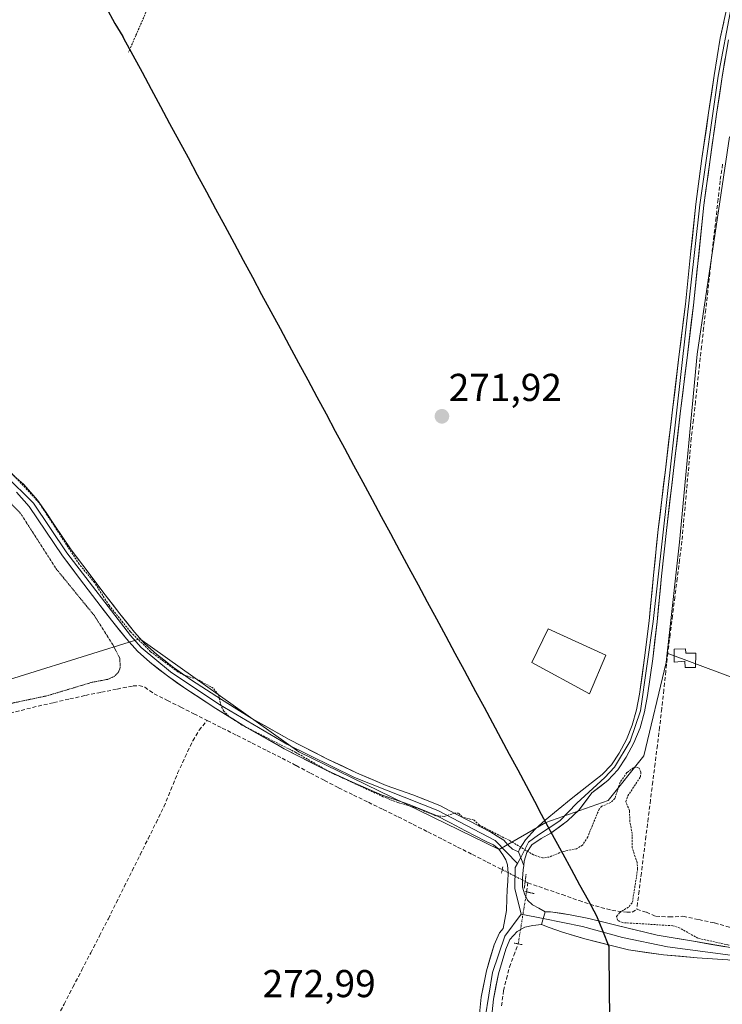
# Model space of a CAD drawing. Units: metres. Extents: x 597980 to 601457, y 4674079 to 4675960.
# Drawn here: x 601000 to 601181, y 4674472 to 4674726 of the extents above; entities that cross this region are included whole.
import ezdxf
from ezdxf.enums import TextEntityAlignment as Align

# ---------------------------------------------------------------- set-up
doc = ezdxf.new("R2010")
doc.units = ezdxf.units.M
doc.header["$MEASUREMENT"] = 0
for name, pattern in [('TRAZO_Y_PUNTO', [1, 0.5, -0.25, 0, -0.25]), ('TRAZOS', [0.75, 0.5, -0.25]), ('TRAZOS2', [0.375, 0.25, -0.125]), ('TRAZOSX2', [1.5, 1, -0.5])]:
    doc.linetypes.add(name, pattern=pattern)
for name, color, linetype, lineweight in [('Alambrada', 19, 'TRAZOS', 0), ('Arbolado forestal CxS', 92, 'Continuous', 0), ('Carátula', 7, 'Continuous', 5), ('Comunidad autónoma', 142, 'Continuous', 30), ('Corriente artificial lineal', 5, 'TRAZOSX2', 13), ('Corriente artificial lineal oculto', 135, 'TRAZO_Y_PUNTO', 13), ('Cultivos herbáceos CxS', 92, 'Continuous', 0), ('Cultivos leñosos CxS', 92, 'Continuous', 0), ('Curva de nivel auxiliar', 36, 'TRAZOS', 0), ('Curva de nivel auxiliar depresión', 39, 'TRAZOS2', 0), ('Edificación', 1, 'Continuous', 13), ('Edificación Cxs', 1, 'Continuous', 13), ('Edificación ligera', 1, 'Continuous', 0), ('Edificación ligera Cxs', 1, 'Continuous', 0), ('Layer 0', 7, 'Continuous', 0), ('Municipio', 9, 'Continuous', 13), ('Municipio CxS', 142, 'Continuous', 0), ('Provincia', 19, 'Continuous', 0), ('Puente lineal', 2, 'TRAZOS2', 0), ('Punto de cota en terreno', 7, 'Continuous', 0), ('Rótulo de punto de cota en terreno', 19, 'Continuous', 0)]:
    doc.layers.add(name, color=color, linetype=linetype, lineweight=lineweight)
doc.styles.add('Arial', font='txt', dxfattribs={"height": 0.2})

# ---------------------------------------------------------------- blocks, each defined once
blk = doc.blocks.new('*U164')
at = {"layer": 'Curva de nivel auxiliar', "color": 36, "linetype": 'TRAZOS', "lineweight": 0}
blk.add_polyline3d([(601183.78, 4674487.1, 272.5), (601175.07, 4674489.01, 272.5), (601170.46, 4674491.61, 272.5), (601168.61, 4674492.24, 272.5), (601155.62, 4674493.04, 272.5), (601154.35, 4674493.65, 272.5), (601154.13, 4674494.63, 272.5), (601154.83, 4674495.55, 272.5), (601157.34, 4674497.17, 272.5), (601158.19, 4674498.28, 272.5), (601159.54, 4674506.8, 272.5), (601159.38, 4674508.53, 272.5), (601158.16, 4674512.26, 272.5), (601158.14, 4674515.97, 272.5), (601157.53, 4674519.1, 272.5), (601157.43, 4674521.88, 272.5), (601156.48, 4674524.23, 272.5), (601157.01, 4674525.68, 272.5), (601160.25, 4674530.56, 272.5), (601160.4, 4674531.79, 272.5), (601159.92, 4674532.85, 272.5), (601159.27, 4674533.1, 272.5), (601158.46, 4674532.92, 272.5), (601156.75, 4674531.66, 272.5), (601155, 4674529.18, 272.5), (601153.68, 4674524.99, 272.5), (601152.64, 4674523.99, 272.5), (601150.31, 4674523.01, 272.5), (601149.61, 4674522.28, 272.5), (601146.67, 4674515.11, 272.5), (601145.37, 4674513, 272.5), (601143.77, 4674512.04, 272.5), (601140.22, 4674511.36, 272.5), (601136.78, 4674509.93, 272.5), (601135.06, 4674509.7, 272.5), (601132.74, 4674510.47, 272.5), (601126.43, 4674514.24, 272.5), (601118.77, 4674518.11, 272.5), (601117.38, 4674519.45, 272.5), (601114.34, 4674520.23, 272.5), (601113.41, 4674521.22, 272.5), (601112.35, 4674521.2, 272.5), (601109.7, 4674520.4, 272.5), (601107.51, 4674520.56, 272.5), (601102.56, 4674522.59, 272.5), (601097.75, 4674523.95, 272.5), (601093.96, 4674525.47, 272.5), (601080.32, 4674531.77, 272.5), (601071.49, 4674536.85, 272.5), (601057.66, 4674543.88, 272.5), (601054.22, 4674546.16, 272.5), (601052.91, 4674547.51, 272.5), (601052.2, 4674548.86, 272.5), (601051.56, 4674551.67, 272.5), (601050.19, 4674553.44, 272.5), (601045.92, 4674555.74, 272.5), (601042.71, 4674556.75, 272.5), (601041.07, 4674557.64, 272.5), (601034.06, 4674562.82, 272.5), (601028.84, 4674567.95, 272.5), (601023.34, 4674574.76, 272.5), (601019.6, 4674580.61, 272.5), (601015.65, 4674585.35, 272.5), (601005.29, 4674601.23, 272.5), (600996.57, 4674610.53, 272.5)], dxfattribs=at)
blk = doc.blocks.new('5PATER')
at = {"layer": 'Carátula', "linetype": 'Continuous', "lineweight": 5}
h = blk.add_hatch(color=250, dxfattribs=at)
edge = h.paths.add_edge_path()
edge.add_ellipse((0, 0.01), major_axis=(-1.33, -1.34), ratio=0.999422, start_angle=0, end_angle=360)

msp = doc.modelspace()

# ---------------------------------------------------------------- linework, layer by layer
at = {"layer": 'Alambrada', "color": 19, "linetype": 'TRAZOS', "lineweight": 0}
msp.add_polyline3d([(601045.05, 4674751.37, 272.33), (601042.55, 4674746.44, 272.33), (601034.36, 4674731, 272.16), (601030.24, 4674721.54, 272.14), (601028.35, 4674717.19, 272.1)], dxfattribs=at)
at = {"layer": 'Arbolado forestal CxS', "color": 92, "linetype": 'Continuous', "lineweight": 0}
for points in [[(601009.17, 4674753.6, 271.06), (601015.28, 4674742.21, 272.43), (601015.93, 4674740.93, 272.32), (601008.24, 4674737.85, 272.4), (600962.46, 4674719.55, 272.57), (600933.36, 4674711.62, 272.38), (600922.33, 4674693.08, 272.18), (600900.29, 4674656.05, 272.69), (600887.06, 4674591.23, 272.24), (600892.35, 4674578, 272.22), (600971.72, 4674547.57, 272.67), (601031.26, 4674566.1, 272.34), (601072.27, 4674536.99, 272.53), (601123.86, 4674511.86, 272.74), (601135.9, 4674518.83, 272.21)], [(601183.24, 4674695.45, 272.25), (601174.89, 4674639.4, 271.76), (601170.3, 4674591.01, 271.71), (601167.55, 4674566.21, 271.68), (601167.13, 4674562.4, 271.78), (601166.87, 4674560.05, 271.75), (601161.14, 4674535.97, 272.03), (601151.97, 4674524.51, 272.55), (601135.9, 4674518.83, 272.21), (601123.86, 4674511.86, 272.74), (601123.86, 4674511.86, 272.74), (601072.27, 4674536.99, 272.53), (601031.26, 4674566.1, 272.34), (600971.72, 4674547.57, 272.67), (600892.35, 4674578, 272.22), (600887.06, 4674591.23, 272.24), (600900.29, 4674656.05, 272.69), (600922.33, 4674693.08, 272.18), (600933.36, 4674711.62, 272.38), (600962.46, 4674719.55, 272.57), (601008.24, 4674737.85, 272.4)], [(601183.24, 4674695.45, 272.25), (601174.89, 4674639.4, 271.76), (601170.3, 4674591.01, 271.71), (601167.55, 4674566.21, 271.68), (601167.13, 4674562.4, 271.78)], [(601167.13, 4674562.4, 271.78), (601166.87, 4674560.05, 271.75), (601161.14, 4674535.97, 272.03), (601151.97, 4674524.51, 272.55), (601135.9, 4674518.83, 272.21)]]:
    msp.add_polyline3d(points, dxfattribs=at)
at = {"layer": 'Comunidad autónoma', "color": 142, "linetype": 'Continuous', "lineweight": 30}
msp.add_polyline3d([(601022.48, 4674728.92, 272.11), (601024.85, 4674724.59, 272.08), (601026.89, 4674721.25, 272.12), (601027.1, 4674720.85, 272.13), (601029.47, 4674716.45, 272.07), (601031.84, 4674712.05, 271.96), (601034.21, 4674707.65, 271.91), (601036.58, 4674703.25, 271.86), (601038.95, 4674698.85, 271.85), (601041.32, 4674694.45, 271.87), (601043.7, 4674690.05, 271.87), (601046.07, 4674685.65, 271.86), (601048.44, 4674681.25, 271.86), (601050.81, 4674676.85, 271.9), (601053.18, 4674672.45, 271.94), (601055.55, 4674668.05, 271.94), (601057.92, 4674663.65, 271.93), (601060.29, 4674659.25, 271.92), (601062.66, 4674654.85, 271.91), (601065.03, 4674650.45, 271.91), (601067.4, 4674646.05, 271.93), (601069.77, 4674641.65, 271.93), (601072.15, 4674637.25, 271.93), (601074.52, 4674632.85, 271.92), (601076.89, 4674628.45, 271.89), (601079.26, 4674624.05, 271.91), (601081.63, 4674619.65, 271.92), (601084, 4674615.25, 271.91), (601086.37, 4674610.85, 271.91), (601088.74, 4674606.45, 271.9), (601091.11, 4674602.05, 271.89), (601093.48, 4674597.65, 271.87), (601095.85, 4674593.25, 271.89), (601098.22, 4674588.85, 271.88), (601100.6, 4674584.45, 271.85), (601102.97, 4674580.05, 271.86), (601105.34, 4674575.65, 271.86), (601107.71, 4674571.25, 271.86), (601110.08, 4674566.85, 271.87), (601112.45, 4674562.45, 271.88), (601114.82, 4674558.05, 271.86), (601115.62, 4674556.56, 271.84), (601117.79, 4674552.53, 271.81), (601119.96, 4674548.51, 271.83), (601122.13, 4674544.48, 271.83), (601124.3, 4674540.45, 271.82), (601126.47, 4674536.42, 271.82), (601128.64, 4674532.39, 271.81), (601130.81, 4674528.37, 271.79), (601132.98, 4674524.34, 271.8), (601134.72, 4674521.01, 271.93), (601135.89, 4674518.75, 272.05), (601138.07, 4674514.76, 272.2), (601140.25, 4674510.77, 272.55), (601142.42, 4674506.78, 272.66), (601144.6, 4674502.79, 272.55), (601146.78, 4674498.8, 272.73), (601148.96, 4674494.81, 272.78), (601150.47, 4674491.04, 272.73), (601152.09, 4674486.92, 272.67), (601152.14, 4674482.73, 272.6), (601152.19, 4674478.54, 272.6), (601152.24, 4674474.34, 272.59), (601152.29, 4674470.15, 272.61)], dxfattribs=at)
at = {"layer": 'Corriente artificial lineal', "color": 5, "linetype": 'TRAZOSX2', "lineweight": 13}
for points in [[(601181.44, 4674688.36, 272.51), (601180.79, 4674684.05, 272.03), (601180.26, 4674679.32, 271.97), (601179.73, 4674674.58, 271.97), (601179.2, 4674669.85, 271.95), (601178.67, 4674665.12, 271.99), (601178.14, 4674660.38, 271.92), (601177.61, 4674655.65, 271.81), (601177.08, 4674650.92, 271.79), (601176.55, 4674646.18, 271.83), (601176.02, 4674641.45, 271.89), (601175.49, 4674636.71, 271.92), (601174.96, 4674631.98, 271.96), (601174.43, 4674627.25, 272.05), (601173.9, 4674622.51, 272.03), (601173.37, 4674617.78, 271.93), (601172.97, 4674613.36, 271.89), (601172.56, 4674608.94, 271.95), (601172.16, 4674604.52, 271.88), (601171.75, 4674600.09, 271.85), (601171.35, 4674595.67, 271.84), (601170.94, 4674591.25, 272.04), (601170.34, 4674586.47, 272.16), (601169.73, 4674581.68, 272.02), (601169.13, 4674576.9, 272.02), (601168.53, 4674572.12, 272.15), (601167.92, 4674567.33, 272.27), (601167.32, 4674562.55, 272.2), (601166.79, 4674557.76, 272.52), (601166.27, 4674552.97, 272.08), (601165.74, 4674548.17, 272.08), (601165.21, 4674543.38, 272.01), (601164.62, 4674538.69, 271.96), (601164.03, 4674534, 271.94), (601163.44, 4674529.31, 271.88), (601162.85, 4674524.62, 271.98), (601162.27, 4674519.93, 271.96), (601161.68, 4674515.23, 271.95), (601161.09, 4674510.54, 272.11), (601160.5, 4674505.85, 272.22), (601159.91, 4674501.16, 272.27), (601159.32, 4674496.47, 272.23)], [(600996.35, 4674546.63, 272.76), (601000.7, 4674547.71, 272.72), (601005.05, 4674548.79, 272.81), (601009.12, 4674549.71, 272.87), (601013.2, 4674550.64, 272.87), (601017.27, 4674551.56, 272.86), (601021.36, 4674552.37, 272.89), (601025.44, 4674553.19, 272.98), (601029.53, 4674554, 272.93), (601031.04, 4674554.08, 272.92), (601032.54, 4674553.68, 272.9), (601034.97, 4674551.99, 272.97), (601038.39, 4674550.27, 272.97), (601041.81, 4674548.54, 272.85), (601045.23, 4674546.82, 272.79), (601048.64, 4674545.1, 272.7)], [(601009.5, 4674467.65, 273.11), (601011.77, 4674472.05, 273.11), (601014.05, 4674476.45, 273.11), (601016.33, 4674480.84, 273.08), (601018.61, 4674485.24, 273.08), (601020.88, 4674489.64, 273.06), (601023.16, 4674494.04, 273.09), (601025.21, 4674498.16, 273.05), (601027.26, 4674502.29, 273.1), (601029.31, 4674506.41, 273.05), (601031.35, 4674510.53, 273.04), (601033.4, 4674514.65, 273.09), (601035.45, 4674518.78, 273.01), (601037.5, 4674522.9, 273.08), (601039.26, 4674527.21, 273.05), (601041.01, 4674531.51, 273.05), (601042.95, 4674535.7, 273.15), (601044.89, 4674539.89, 273.09), (601046.54, 4674542.59, 272.81), (601048.64, 4674545.1, 272.7)], [(601048.64, 4674545.1, 272.7), (601052.5, 4674543.16, 272.72), (601056.36, 4674541.21, 272.77), (601060.22, 4674539.27, 272.81), (601064.07, 4674537.32, 272.74), (601067.93, 4674535.38, 272.78), (601071.57, 4674533.48, 272.8), (601075.21, 4674531.57, 272.73), (601078.85, 4674529.67, 272.83), (601082.49, 4674527.76, 272.83), (601086.33, 4674525.89, 272.77), (601090.17, 4674524.02, 272.81), (601094.01, 4674522.15, 272.75), (601097.85, 4674520.28, 272.79), (601101.68, 4674518.34, 272.83), (601105.5, 4674516.4, 272.8), (601109.33, 4674514.45, 272.85), (601113.16, 4674512.51, 272.84), (601116.98, 4674510.57, 272.89), (601120.81, 4674508.63, 272.94), (601124.64, 4674506.69, 272.9)], [(601130.56, 4674503.65, 272.97), (601131.27, 4674503.29, 272.97)], [(601130.9, 4674500.96, 272.96), (601131.18, 4674502.75, 272.97), (601131.27, 4674503.29, 272.97)], [(601131.27, 4674503.29, 272.97), (601135.66, 4674501.76, 272.95), (601140.05, 4674500.24, 272.75), (601144.44, 4674498.71, 272.78), (601148.64, 4674497.36, 272.75), (601152.92, 4674496.21, 272.71), (601156.73, 4674495.7, 272.55), (601158.17, 4674495.7, 272.35), (601159.32, 4674496.47, 272.23)], [(601159.32, 4674496.47, 272.23), (601161.79, 4674495.71, 271.89), (601164.22, 4674494.67, 271.79), (601167.67, 4674494.49, 271.68), (601171.22, 4674494.67, 271.55), (601175.3, 4674493.81, 271.32), (601179.38, 4674492.95, 271.46), (601182.55, 4674492.07, 271.72), (601185.72, 4674491.19, 271.79), (601189.12, 4674490.82, 271.76), (601192.41, 4674490.76, 271.77), (601195.69, 4674490.7, 271.88), (601198.84, 4674490.87, 271.94), (601203.65, 4674491.7, 271.91), (601208.38, 4674492.91, 271.66), (601212.19, 4674494.11, 271.68), (601215.99, 4674495.3, 272.03), (601219.8, 4674496.5, 271.95), (601223.38, 4674497.28, 271.79), (601226.97, 4674498.05, 271.88), (601230.55, 4674498.83, 272.2), (601233.13, 4674499.76, 272.1), (601235.7, 4674500.69, 271.94), (601237.94, 4674501.26, 272.11)], [(601124.46, 4674471.59, 272.77), (601124.98, 4674475.52, 272.77), (601125.74, 4674478.56, 272.73), (601126.49, 4674481.59, 272.66), (601127.64, 4674484.58, 272.67), (601128.78, 4674487.56, 272.77)]]:
    msp.add_polyline3d(points, dxfattribs=at)
at = {"layer": 'Corriente artificial lineal oculto', "color": 135, "linetype": 'TRAZO_Y_PUNTO', "lineweight": 13}
for points in [[(601124.64, 4674506.69, 272.9), (601127.6, 4674505.17, 272.93), (601130.56, 4674503.65, 272.97)], [(601128.78, 4674487.56, 272.77), (601129.49, 4674492.03, 272.89), (601130.19, 4674496.49, 272.94), (601130.9, 4674500.96, 272.96)]]:
    msp.add_polyline3d(points, dxfattribs=at)
at = {"layer": 'Cultivos herbáceos CxS', "color": 92, "linetype": 'Continuous', "lineweight": 0}
for points in [[(601152.3, 4674470.23, 272.63), (601152.1, 4674487.01, 272.68), (601150.48, 4674491.13, 272.75), (601148.97, 4674494.89, 272.72), (601135.9, 4674518.83, 272.21), (601151.97, 4674524.51, 272.55), (601161.14, 4674535.97, 272.03), (601166.87, 4674560.05, 271.75), (601167.13, 4674562.4, 271.78), (601250.37, 4674531.37, 272.14), (601251.86, 4674533.5, 272.14), (601253.46, 4674527.91, 271.84), (601250.49, 4674520, 271.87), (601247.03, 4674509.62, 272.01), (601265.82, 4674507.64, 271.42), (601294.99, 4674507.15, 271.59), (601334.04, 4674510.11, 271.97), (601355.8, 4674512.59, 272.41), (601371.62, 4674516.05, 271.9), (601373.98, 4674520.13, 271.79), (601375.84, 4674519.04, 271.83), (601422.11, 4674525.21, 271.55), (601450.85, 4674525.21, 271.01), (601451.85, 4674455.4, 272.51)], [(601167.13, 4674562.4, 271.78), (601166.87, 4674560.05, 271.75), (601161.14, 4674535.97, 272.03), (601151.97, 4674524.51, 272.55), (601135.9, 4674518.83, 272.21)], [(601167.13, 4674562.4, 271.78), (601250.37, 4674531.37, 272.14), (601251.86, 4674533.5, 272.14)], [(601135.9, 4674518.83, 272.21), (601148.97, 4674494.89, 272.72), (601150.48, 4674491.13, 272.75), (601152.1, 4674487.01, 272.68), (601152.3, 4674470.23, 272.63), (601155.24, 4674452.06, 272.63), (601157.42, 4674444.9, 272.62), (601165.49, 4674427.93, 272.64), (601173.87, 4674414.95, 272.65), (601179.47, 4674407.92, 272.71)]]:
    msp.add_polyline3d(points, dxfattribs=at)
at = {"layer": 'Cultivos leñosos CxS', "color": 92, "linetype": 'Continuous', "lineweight": 0}
for points in [[(601009.17, 4674753.6, 271.06), (601015.28, 4674742.21, 272.43), (601015.93, 4674740.93, 272.32), (601008.24, 4674737.85, 272.4), (600962.46, 4674719.55, 272.57), (600933.36, 4674711.62, 272.38), (600922.33, 4674693.08, 272.18), (600900.29, 4674656.05, 272.69), (600887.06, 4674591.23, 272.24), (600892.35, 4674578, 272.22), (600971.72, 4674547.57, 272.67), (601031.26, 4674566.1, 272.34), (601072.27, 4674536.99, 272.53), (601123.86, 4674511.86, 272.74), (601135.9, 4674518.83, 272.21)], [(601008.24, 4674737.85, 272.4), (600962.46, 4674719.55, 272.57), (600933.36, 4674711.62, 272.38), (600922.33, 4674693.08, 272.18), (600900.29, 4674656.05, 272.69), (600887.06, 4674591.23, 272.24), (600892.35, 4674578, 272.22), (600971.72, 4674547.57, 272.67), (601031.26, 4674566.1, 272.34), (601072.27, 4674536.99, 272.53), (601123.86, 4674511.86, 272.74), (601135.9, 4674518.83, 272.21), (601148.97, 4674494.89, 272.72), (601150.48, 4674491.13, 272.75), (601152.1, 4674487.01, 272.68), (601152.3, 4674470.23, 272.63)], [(601183.24, 4674695.45, 272.25), (601174.89, 4674639.4, 271.76), (601170.3, 4674591.01, 271.71), (601167.55, 4674566.21, 271.68), (601167.13, 4674562.4, 271.78)], [(601167.13, 4674562.4, 271.78), (601250.37, 4674531.37, 272.14), (601251.86, 4674533.5, 272.14)], [(601135.9, 4674518.83, 272.21), (601148.97, 4674494.89, 272.72), (601150.48, 4674491.13, 272.75), (601152.1, 4674487.01, 272.68), (601152.3, 4674470.23, 272.63), (601155.24, 4674452.06, 272.63), (601157.42, 4674444.9, 272.62), (601165.49, 4674427.93, 272.64), (601173.87, 4674414.95, 272.65), (601179.47, 4674407.92, 272.71)]]:
    msp.add_polyline3d(points, dxfattribs=at)
msp.add_polyline3d([(601250.37, 4674531.37, 272.14), (601167.13, 4674562.4, 271.78), (601167.55, 4674566.21, 271.68), (601170.3, 4674591.01, 271.71), (601174.89, 4674639.4, 271.76), (601183.24, 4674695.45, 272.25), (601318.12, 4674641.46, 271.82), (601294.11, 4674613.12, 271.76), (601278.68, 4674576.1, 271.63), (601280.02, 4674575.32, 271.6), (601275.43, 4674572.31, 271.63), (601264.43, 4674551.54, 271.71), (601251.86, 4674533.5, 272.14), (601250.37, 4674531.37, 272.14)], close=True, dxfattribs=at)
at = {"layer": 'Curva de nivel auxiliar depresión', "color": 39, "linetype": 'TRAZOS2', "lineweight": 0}
msp.add_polyline3d([(600995.32, 4674603.8, 272.5), (601000.49, 4674598.52, 272.5), (601009.75, 4674584.12, 272.5), (601019.56, 4674572.1, 272.5), (601024.29, 4674564.63, 272.5), (601026.1, 4674561.09, 272.5), (601026.24, 4674558.72, 272.5), (601025.84, 4674557.68, 272.5), (601024.75, 4674556.46, 272.5), (601022.96, 4674555.68, 272.5), (601019, 4674554.95, 272.5), (601007.34, 4674551.45, 272.5), (600991.83, 4674548.19, 272.5)], dxfattribs=at)
at = {"layer": 'Edificación', "color": 1, "linetype": 'Continuous', "lineweight": 13}
msp.add_polyline3d([(601151.38, 4674561.9, 272.03), (601147.16, 4674551.92, 271.96), (601132.28, 4674560.01, 271.88), (601136.51, 4674568.71, 271.94), (601151.38, 4674561.9, 272.03)], dxfattribs=at)
at = {"layer": 'Edificación Cxs', "color": 1, "linetype": 'Continuous', "lineweight": 13}
msp.add_polyline3d([(601151.38, 4674561.9, 272.03), (601147.16, 4674551.92, 271.96), (601132.28, 4674560.01, 271.88), (601136.51, 4674568.71, 271.94), (601151.38, 4674561.9, 272.03)], close=True, dxfattribs=at)
at = {"layer": 'Edificación ligera', "color": 1, "linetype": 'Continuous', "lineweight": 0}
msp.add_polyline3d([(601171.87, 4674563.53, 271.53), (601171.98, 4674562.42, 271.56), (601174.55, 4674562.42, 271.51), (601174.46, 4674558.76, 271.6), (601171.77, 4674558.73, 271.66), (601171.71, 4674560.34, 271.62), (601168.98, 4674560.08, 272.08), (601168.98, 4674563.46, 271.9), (601171.87, 4674563.53, 271.53)], dxfattribs=at)
at = {"layer": 'Edificación ligera Cxs', "color": 1, "linetype": 'Continuous', "lineweight": 0}
msp.add_polyline3d([(601171.87, 4674563.53, 271.53), (601171.98, 4674562.42, 271.56), (601174.55, 4674562.42, 271.51), (601174.46, 4674558.76, 271.6), (601171.77, 4674558.73, 271.66), (601171.71, 4674560.34, 271.62), (601168.98, 4674560.08, 272.08), (601168.98, 4674563.46, 271.9), (601171.87, 4674563.53, 271.53)], close=True, dxfattribs=at)
at = {"layer": 'Layer 0', "linetype": 'Continuous', "lineweight": 0}
for points in [[(601197.53, 4674777.53), (601193.13, 4674764.13), (601191.84, 4674757.48), (601183.66, 4674728.74), (601180.29, 4674711.03), (601175.59, 4674677.94), (601163.53, 4674570.63), (601160.28, 4674547.56), (601157.65, 4674539.76), (601153.61, 4674533.06), (601151.12, 4674530.4), (601143.91, 4674523.78), (601139.48, 4674519.22), (601134.01, 4674515.68), (601131.45, 4674513.72), (601129.4, 4674509.83)], [(601128.87, 4674511.23), (601129.11, 4674511.99), (601130.61, 4674514.36), (601133.11, 4674517.08), (601135.71, 4674519.43), (601139.05, 4674522.2), (601142.4, 4674524.93), (601146.48, 4674528.09), (601150.41, 4674531.17), (601152.78, 4674533.71), (601154.77, 4674536.72), (601156.7, 4674540.21), (601158.16, 4674543.86), (601159.25, 4674547.8), (601160.03, 4674551.85), (601161.34, 4674561.27), (601162.48, 4674570.74), (601163.63, 4674582.49), (601164.85, 4674594.27), (601166.68, 4674609.69), (601168.53, 4674625.1), (601170.18, 4674638.72), (601171.83, 4674652.32), (601173.18, 4674665.17), (601174.55, 4674678.06), (601176.12, 4674689.84), (601177.82, 4674701.57), (601179.25, 4674711.19), (601180.84, 4674720.83), (601182.64, 4674728.98)], [(601182.91, 4674720.43), (601181.32, 4674710.86), (601179.9, 4674701.27), (601178.2, 4674689.55), (601176.63, 4674677.81), (601173.91, 4674652.08), (601172.27, 4674638.47), (601170.62, 4674624.85), (601168.77, 4674609.44), (601166.94, 4674594.03), (601165.72, 4674582.28), (601164.57, 4674570.51), (601163.42, 4674561), (601162.11, 4674551.51), (601161.3, 4674547.32), (601160.15, 4674543.19), (601158.6, 4674539.31), (601156.57, 4674535.63), (601154.43, 4674532.41), (601151.83, 4674529.62), (601147.77, 4674526.44), (601144.44, 4674522.08), (601141.48, 4674519.22), (601137.19, 4674516.1), (601134.7, 4674514.73), (601132.28, 4674513.07), (601131.03, 4674511.09), (601130.33, 4674508.88), (601130.18, 4674507.77)], [(600857.66, 4674713.68), (600863.65, 4674704.37), (600875.77, 4674689.49), (600900.91, 4674663.23), (600904.32, 4674660.47), (600947.52, 4674633.45), (600962.07, 4674625.86), (600985.12, 4674615.55), (600989.96, 4674612.97), (600996.57, 4674608.29), (601003.85, 4674601.04), (601012.45, 4674588.3), (601028.83, 4674566.98), (601031.61, 4674563.92), (601039.18, 4674557.66), (601051.59, 4674549.32), (601069.14, 4674539), (601086.59, 4674530.41), (601108.05, 4674521.95), (601122.87, 4674514.18), (601128.57, 4674508.27)], [(600997.43, 4674609.33), (601001.37, 4674605.85), (601004.91, 4674601.87), (601009.31, 4674595.36), (601013.55, 4674589.08), (601017.92, 4674583.27), (601022.36, 4674577.44), (601026.11, 4674572.59), (601029.86, 4674567.85), (601032.56, 4674564.87), (601035.55, 4674562.19), (601039.98, 4674558.74), (601044.61, 4674555.5), (601052.31, 4674550.46), (601060.15, 4674545.64), (601069.78, 4674540.18), (601079.61, 4674535.12), (601087.14, 4674531.64), (601094.73, 4674528.39), (601101.63, 4674525.96), (601108.61, 4674523.18), (601112.61, 4674521.09), (601116.47, 4674519.05), (601121.71, 4674516.33), (601123.37, 4674515.31), (601125.02, 4674514.29), (601126.13, 4674513.05), (601127.29, 4674511.92), (601128.87, 4674511.23)], [(601118.68, 4674468.67), (601119.24, 4674473.84), (601120.56, 4674480.61), (601122.57, 4674487.33), (601123.93, 4674490.42), (601124.89, 4674491.52), (601125.75, 4674496.18), (601125.85, 4674499.25), (601125.95, 4674501.49), (601126.07, 4674503.73), (601126.17, 4674505.78), (601125.98, 4674507.89), (601125.54, 4674509.23), (601124.82, 4674510.48), (601123.74, 4674511.96), (601122.36, 4674513.04), (601120.47, 4674513.94), (601117.85, 4674515.3), (601115.22, 4674516.66), (601111.36, 4674518.7), (601107.48, 4674520.72), (601100.68, 4674523.43), (601093.75, 4674525.88), (601086.04, 4674529.17), (601078.43, 4674532.69), (601068.5, 4674537.81), (601058.78, 4674543.32), (601050.87, 4674548.18), (601043.1, 4674553.27), (601038.37, 4674556.57), (601033.82, 4674560.12), (601030.65, 4674562.96), (601027.8, 4674566.1), (601023.98, 4674570.93), (601020.22, 4674575.8), (601015.77, 4674581.64), (601011.35, 4674587.51), (601007.07, 4674593.85), (601002.78, 4674600.21), (600999.46, 4674603.93)], [(601129.4, 4674509.83), (601128.57, 4674508.27)], [(601128.87, 4674511.23), (601130.18, 4674507.77)], [(601128.57, 4674508.27), (601128, 4674507.27), (601127.93, 4674501.84), (601129.55, 4674495.22)], [(601130.18, 4674507.77), (601130.02, 4674506.65), (601129.88, 4674504.4), (601129.91, 4674502.19), (601130.36, 4674500.47), (601131.2, 4674498.86), (601132.44, 4674497.65), (601134.08, 4674496.72), (601135.71, 4674495.79)], [(601129.55, 4674495.22), (601125.29, 4674489.56), (601122.11, 4674480.23), (601120.27, 4674468.53), (601119.87, 4674459.46), (601120.28, 4674454.7)], [(601129.55, 4674495.22), (601135.21, 4674494.07)], [(601135.71, 4674495.79), (601134.78, 4674492.59)], [(601135.71, 4674495.79), (601137.11, 4674495.81), (601142.13, 4674495.07), (601146.99, 4674494.07), (601153.91, 4674492.36), (601164.56, 4674489.82), (601173.89, 4674488.22), (601190.51, 4674485.39)], [(601134.78, 4674492.59), (601132.57, 4674492.31), (601130.45, 4674491.83), (601128.47, 4674490.77), (601126.65, 4674488.69), (601125.56, 4674486.23), (601123.65, 4674479.85), (601122.39, 4674473.36), (601121.85, 4674468.39), (601121.53, 4674463.41), (601121.46, 4674459.49), (601121.69, 4674455.57), (601122.44, 4674451.23), (601123.7, 4674447), (601128.48, 4674434.35), (601134.07, 4674422.13), (601141.4, 4674408.1), (601148.89, 4674394.16), (601154.52, 4674383.73), (601162.07, 4674372.95)], [(601232.1, 4674486.12), (601231.14, 4674485.26), (601228.98, 4674483.79), (601226.91, 4674482.66), (601224.73, 4674481.78), (601221.86, 4674480.97), (601218.94, 4674480.5), (601214.41, 4674480.22), (601209.88, 4674480.21), (601203.49, 4674480.41), (601197.14, 4674481.04), (601189.98, 4674482.25), (601182.81, 4674483.47), (601174.87, 4674484.01), (601166.2, 4674484.74), (601157.2, 4674486.03), (601145.89, 4674488.9), (601140.21, 4674490.62), (601136.7, 4674491.75), (601134.78, 4674492.59)], [(601135.21, 4674494.07), (601145.36, 4674492.01), (601155.62, 4674489.18), (601167.19, 4674486.79), (601203.6, 4674482), (601214.36, 4674481.81), (601221.52, 4674482.53), (601226.23, 4674484.1), (601230.16, 4674486.52)]]:
    msp.add_lwpolyline(points, dxfattribs=at)
for points in [[(601182.12, 4674715.65, 272.62), (601181.32, 4674710.86, 272.62), (601180.61, 4674706.07, 272.57), (601179.9, 4674701.27, 272.37), (601179.33, 4674697.36, 272.25), (601178.77, 4674693.46, 272.39), (601178.2, 4674689.55, 272.45), (601177.68, 4674685.64, 272.35), (601177.15, 4674681.72, 272.32), (601176.63, 4674677.81, 272.36), (601176.18, 4674673.52, 272.26), (601175.72, 4674669.23, 272.21), (601175.27, 4674664.95, 272.22), (601174.82, 4674660.66, 272.11), (601174.36, 4674656.37, 272.03), (601173.91, 4674652.08, 272.04), (601173.36, 4674647.54, 272.09), (601172.82, 4674643.01, 272.17), (601172.27, 4674638.47, 272.25), (601171.72, 4674633.93, 272.33), (601171.17, 4674629.39, 272.37), (601170.62, 4674624.85, 272.31), (601170.16, 4674621, 272.19), (601169.7, 4674617.15, 272.08), (601169.23, 4674613.29, 272.06), (601168.77, 4674609.44, 272.11), (601168.31, 4674605.59, 272.13), (601167.86, 4674601.74, 272.2), (601167.4, 4674597.88, 272.31), (601166.94, 4674594.03, 272.34), (601166.53, 4674590.11, 272.36), (601166.13, 4674586.2, 272.36), (601165.72, 4674582.28, 272.34), (601165.34, 4674578.36, 272.24), (601164.95, 4674574.43, 272.34), (601164.57, 4674570.51, 272.42), (601164, 4674565.76, 272.33), (601163.42, 4674561, 272.33), (601162.77, 4674556.26, 272.3), (601162.11, 4674551.51, 272.26), (601161.3, 4674547.32, 272.32), (601160.15, 4674543.19, 272.32), (601158.6, 4674539.31, 272.25), (601156.57, 4674535.63, 272.16), (601154.43, 4674532.41, 272.19), (601151.83, 4674529.62, 272.09), (601149.8, 4674528.03, 272.06), (601147.77, 4674526.44, 272.06), (601146.1, 4674524.26, 272.06), (601144.44, 4674522.08, 272.07), (601141.48, 4674519.22, 272.02), (601139.33, 4674517.66, 272.08), (601137.19, 4674516.1, 272.14), (601134.7, 4674514.73, 272.19), (601132.28, 4674513.07, 272.31), (601131.03, 4674511.09, 272.5), (601130.33, 4674508.88, 272.7), (601130.18, 4674507.77, 272.77), (601130.18, 4674507.77, 272.77), (601128.87, 4674511.23, 272.57), (601129.11, 4674511.99, 272.5), (601130.61, 4674514.36, 272.27), (601133.11, 4674517.08, 272.09), (601135.71, 4674519.43, 272.01), (601139.05, 4674522.2, 271.96), (601142.4, 4674524.93, 271.98), (601144.44, 4674526.51, 271.97), (601146.48, 4674528.09, 272), (601150.41, 4674531.17, 271.98), (601152.78, 4674533.71, 272.01), (601154.77, 4674536.72, 272.05), (601156.7, 4674540.21, 272.1), (601158.16, 4674543.86, 272.19), (601159.25, 4674547.8, 272.22), (601160.03, 4674551.85, 272.22), (601160.69, 4674556.56, 272.23), (601161.34, 4674561.27, 272.25), (601161.91, 4674566.01, 272.25), (601162.48, 4674570.74, 272.24), (601162.86, 4674574.66, 272.17), (601163.25, 4674578.57, 272.11), (601163.63, 4674582.49, 272.16), (601164.04, 4674586.42, 272.18), (601164.44, 4674590.34, 272.21), (601164.85, 4674594.27, 272.26), (601165.31, 4674598.13, 272.31), (601165.77, 4674601.98, 272.26), (601166.22, 4674605.84, 272.21), (601166.68, 4674609.69, 272.15), (601167.14, 4674613.54, 272.09), (601167.61, 4674617.4, 272.07), (601168.07, 4674621.25, 272.1), (601168.53, 4674625.1, 272.15), (601169.08, 4674629.64, 272.2), (601169.63, 4674634.18, 272.21), (601170.18, 4674638.72, 272.23), (601170.73, 4674643.25, 272.23), (601171.28, 4674647.79, 272.23), (601171.83, 4674652.32, 272.21), (601172.28, 4674656.6, 272.17), (601172.73, 4674660.89, 272.16), (601173.18, 4674665.17, 272.18), (601173.64, 4674669.47, 272.2), (601174.09, 4674673.76, 272.28), (601174.55, 4674678.06, 272.32), (601175.07, 4674681.99, 272.34), (601175.6, 4674685.91, 272.37), (601176.12, 4674689.84, 272.42), (601176.69, 4674693.75, 272.45), (601177.25, 4674697.66, 272.39), (601177.82, 4674701.57, 272.4), (601178.54, 4674706.38, 272.47), (601179.25, 4674711.19, 272.55), (601180.05, 4674716.01, 272.61), (601180.84, 4674720.83, 272.63), (601181.74, 4674724.91, 272.62)], [(600999.4, 4674607.59, 272.29), (601001.37, 4674605.85, 272.34), (601003.14, 4674603.86, 272.4), (601004.91, 4674601.87, 272.25), (601007.11, 4674598.62, 272.43), (601009.31, 4674595.36, 272.25), (601011.43, 4674592.22, 272.18), (601013.55, 4674589.08, 272.27), (601015.74, 4674586.18, 272.21), (601017.92, 4674583.27, 272.32), (601020.14, 4674580.36, 272.2), (601022.36, 4674577.44, 272.2), (601024.24, 4674575.02, 272.2), (601026.11, 4674572.59, 272.16), (601027.99, 4674570.22, 272.25), (601029.86, 4674567.85, 272.21), (601032.56, 4674564.87, 272.31), (601035.55, 4674562.19, 272.24), (601037.77, 4674560.47, 272.29), (601039.98, 4674558.74, 272.32), (601042.3, 4674557.12, 272.29), (601044.61, 4674555.5, 272.33), (601048.46, 4674552.98, 272.41), (601052.31, 4674550.46, 272.35), (601056.23, 4674548.05, 272.45), (601060.15, 4674545.64, 272.33), (601063.36, 4674543.82, 272.33), (601066.57, 4674542, 272.31), (601069.78, 4674540.18, 272.28), (601073.06, 4674538.49, 272.23), (601076.33, 4674536.81, 272.11), (601079.61, 4674535.12, 272.21), (601083.38, 4674533.38, 272.18), (601087.14, 4674531.64, 272.12), (601090.94, 4674530.02, 272.25), (601094.73, 4674528.39, 272.34), (601098.18, 4674527.18, 272.31), (601101.63, 4674525.96, 272.29), (601105.12, 4674524.57, 272.34), (601108.61, 4674523.18, 272.37), (601112.61, 4674521.09, 272.34), (601116.47, 4674519.05, 272.42), (601119.09, 4674517.69, 272.44), (601121.71, 4674516.33, 272.41), (601123.37, 4674515.31, 272.4), (601125.02, 4674514.29, 272.45), (601126.13, 4674513.05, 272.55), (601127.29, 4674511.92, 272.58), (601128.87, 4674511.23, 272.57), (601130.18, 4674507.77, 272.77), (601130.02, 4674506.65, 272.83), (601129.88, 4674504.4, 272.94), (601129.91, 4674502.19, 272.97), (601130.36, 4674500.47, 272.96), (601131.2, 4674498.86, 272.95), (601132.44, 4674497.65, 272.93), (601134.08, 4674496.72, 272.91), (601135.71, 4674495.79, 272.88), (601134.78, 4674492.59, 272.83), (601132.57, 4674492.31, 272.86), (601130.45, 4674491.83, 272.87), (601128.47, 4674490.77, 272.87), (601126.65, 4674488.69, 272.88), (601125.56, 4674486.23, 272.79), (601124.61, 4674483.04, 272.74), (601123.65, 4674479.85, 272.8), (601123.02, 4674476.61, 272.83), (601122.39, 4674473.36, 272.86), (601121.85, 4674468.39, 272.84)], [(601118.96, 4674471.26, 272.89), (601119.24, 4674473.84, 272.89), (601119.9, 4674477.23, 272.88), (601120.56, 4674480.61, 272.89), (601121.57, 4674483.97, 272.9), (601122.57, 4674487.33, 272.88), (601123.93, 4674490.42, 272.88), (601124.89, 4674491.52, 272.89), (601125.75, 4674496.18, 272.92), (601125.85, 4674499.25, 272.94), (601125.95, 4674501.49, 272.97), (601126.07, 4674503.73, 272.99), (601126.17, 4674505.78, 272.92), (601125.98, 4674507.89, 272.84), (601125.54, 4674509.23, 272.79), (601124.82, 4674510.48, 272.72), (601123.74, 4674511.96, 272.64), (601122.36, 4674513.04, 272.57), (601120.47, 4674513.94, 272.56), (601117.85, 4674515.3, 272.58), (601115.22, 4674516.66, 272.58), (601111.36, 4674518.7, 272.49), (601107.48, 4674520.72, 272.51), (601104.08, 4674522.08, 272.52), (601100.68, 4674523.43, 272.46), (601097.22, 4674524.66, 272.46), (601093.75, 4674525.88, 272.52), (601089.9, 4674527.53, 272.5), (601086.04, 4674529.17, 272.41), (601082.24, 4674530.93, 272.54), (601078.43, 4674532.69, 272.49), (601075.12, 4674534.4, 272.46), (601071.81, 4674536.1, 272.55), (601068.5, 4674537.81, 272.52), (601065.26, 4674539.65, 272.51), (601062.02, 4674541.48, 272.56), (601058.78, 4674543.32, 272.49), (601054.83, 4674545.75, 272.53), (601050.87, 4674548.18, 272.52), (601046.99, 4674550.73, 272.57), (601043.1, 4674553.27, 272.58), (601040.74, 4674554.92, 272.53), (601038.37, 4674556.57, 272.55), (601036.1, 4674558.35, 272.59), (601033.82, 4674560.12, 272.54), (601030.65, 4674562.96, 272.58), (601027.8, 4674566.1, 272.5), (601025.89, 4674568.52, 272.56), (601023.98, 4674570.93, 272.41), (601022.1, 4674573.37, 272.54), (601020.22, 4674575.8, 272.42), (601018, 4674578.72, 272.49), (601015.77, 4674581.64, 272.53), (601013.56, 4674584.58, 272.48), (601011.35, 4674587.51, 272.61), (601009.21, 4674590.68, 272.42), (601007.07, 4674593.85, 272.58), (601004.93, 4674597.03, 272.52), (601002.78, 4674600.21, 272.5), (600999.46, 4674603.93, 272.6)], [(601182.81, 4674483.47, 272.83), (601178.84, 4674483.74, 272.78), (601174.87, 4674484.01, 272.75), (601170.53, 4674484.37, 272.75), (601166.2, 4674484.74, 272.68), (601161.7, 4674485.38, 272.66), (601157.2, 4674486.03, 272.69), (601153.43, 4674486.99, 272.69), (601149.66, 4674487.95, 272.66), (601145.89, 4674488.9, 272.64), (601143.05, 4674489.76, 272.67), (601140.21, 4674490.62, 272.7), (601136.7, 4674491.75, 272.76), (601134.78, 4674492.59, 272.83), (601135.71, 4674495.79, 272.88), (601137.11, 4674495.81, 272.87), (601139.62, 4674495.44, 272.86), (601142.13, 4674495.07, 272.84), (601146.99, 4674494.07, 272.8), (601150.45, 4674493.22, 272.78), (601153.91, 4674492.36, 272.64), (601157.46, 4674491.52, 272.5), (601161.01, 4674490.67, 272.4), (601164.56, 4674489.82, 272.51), (601169.23, 4674489.02, 272.65), (601173.89, 4674488.22, 272.68), (601178.05, 4674487.51, 272.58), (601182.2, 4674486.81, 272.55)]]:
    msp.add_polyline3d(points, dxfattribs=at)
at = {"layer": 'Municipio', "color": 9, "linetype": 'Continuous', "lineweight": 13}
msp.add_polyline3d([(601022.48, 4674728.92, 272.11), (601024.85, 4674724.59, 272.08), (601026.89, 4674721.25, 272.12), (601027.1, 4674720.85, 272.13), (601029.47, 4674716.45, 272.07), (601031.84, 4674712.05, 271.96), (601034.21, 4674707.65, 271.91), (601036.58, 4674703.25, 271.86), (601038.95, 4674698.85, 271.85), (601041.32, 4674694.45, 271.87), (601043.7, 4674690.05, 271.87), (601046.07, 4674685.65, 271.86), (601048.44, 4674681.25, 271.86), (601050.81, 4674676.85, 271.9), (601053.18, 4674672.45, 271.94), (601055.55, 4674668.05, 271.94), (601057.92, 4674663.65, 271.93), (601060.29, 4674659.25, 271.92), (601062.66, 4674654.85, 271.91), (601065.03, 4674650.45, 271.91), (601067.4, 4674646.05, 271.93), (601069.77, 4674641.65, 271.93), (601072.15, 4674637.25, 271.93), (601074.52, 4674632.85, 271.92), (601076.89, 4674628.45, 271.89), (601079.26, 4674624.05, 271.91), (601081.63, 4674619.65, 271.92), (601084, 4674615.25, 271.91), (601086.37, 4674610.85, 271.91), (601088.74, 4674606.45, 271.9), (601091.11, 4674602.05, 271.89), (601093.48, 4674597.65, 271.87), (601095.85, 4674593.25, 271.89), (601098.22, 4674588.85, 271.88), (601100.6, 4674584.45, 271.85), (601102.97, 4674580.05, 271.86), (601105.34, 4674575.65, 271.86), (601107.71, 4674571.25, 271.86), (601110.08, 4674566.85, 271.87), (601112.45, 4674562.45, 271.88), (601114.82, 4674558.05, 271.86), (601115.62, 4674556.56, 271.84), (601117.79, 4674552.53, 271.81), (601119.96, 4674548.51, 271.83), (601122.13, 4674544.48, 271.83), (601124.3, 4674540.45, 271.82), (601126.47, 4674536.42, 271.82), (601128.64, 4674532.39, 271.81), (601130.81, 4674528.37, 271.79), (601132.98, 4674524.34, 271.8), (601134.72, 4674521.01, 271.93), (601135.89, 4674518.75, 272.05), (601138.07, 4674514.76, 272.2), (601140.25, 4674510.77, 272.55), (601142.42, 4674506.78, 272.66), (601144.6, 4674502.79, 272.55), (601146.78, 4674498.8, 272.73), (601148.96, 4674494.81, 272.78), (601150.47, 4674491.04, 272.73), (601152.09, 4674486.92, 272.67), (601152.14, 4674482.73, 272.6), (601152.19, 4674478.54, 272.6), (601152.24, 4674474.34, 272.59), (601152.29, 4674470.15, 272.61)], dxfattribs=at)
at = {"layer": 'Municipio CxS', "color": 142, "linetype": 'Continuous', "lineweight": 0}
msp.add_polyline3d([(601152.29, 4674470.15, 272.61), (601152.24, 4674474.34, 272.59), (601152.19, 4674478.54, 272.6), (601152.14, 4674482.73, 272.6), (601152.09, 4674486.92, 272.67), (601150.47, 4674491.04, 272.73), (601148.96, 4674494.81, 272.78), (601146.78, 4674498.8, 272.73), (601144.6, 4674502.79, 272.55), (601142.42, 4674506.78, 272.66), (601140.25, 4674510.77, 272.55), (601138.07, 4674514.76, 272.2), (601135.89, 4674518.75, 272.05), (601134.72, 4674521.01, 271.93), (601132.98, 4674524.34, 271.8), (601130.81, 4674528.37, 271.79), (601128.64, 4674532.39, 271.81), (601126.47, 4674536.42, 271.82), (601124.3, 4674540.45, 271.82), (601122.13, 4674544.48, 271.83), (601119.96, 4674548.51, 271.83), (601117.79, 4674552.53, 271.81), (601115.62, 4674556.56, 271.84), (601114.82, 4674558.05, 271.86), (601112.45, 4674562.45, 271.88), (601110.08, 4674566.85, 271.87), (601107.71, 4674571.25, 271.86), (601105.34, 4674575.65, 271.86), (601102.97, 4674580.05, 271.86), (601100.6, 4674584.45, 271.85), (601098.22, 4674588.85, 271.88), (601095.85, 4674593.25, 271.89), (601093.48, 4674597.65, 271.87), (601091.11, 4674602.05, 271.89), (601088.74, 4674606.45, 271.9), (601086.37, 4674610.85, 271.91), (601084, 4674615.25, 271.91), (601081.63, 4674619.65, 271.92), (601079.26, 4674624.05, 271.91), (601076.89, 4674628.45, 271.89), (601074.52, 4674632.85, 271.92), (601072.15, 4674637.25, 271.93), (601069.77, 4674641.65, 271.93), (601067.4, 4674646.05, 271.93), (601065.03, 4674650.45, 271.91), (601062.66, 4674654.85, 271.91), (601060.29, 4674659.25, 271.92), (601057.92, 4674663.65, 271.93), (601055.55, 4674668.05, 271.94), (601053.18, 4674672.45, 271.94), (601050.81, 4674676.85, 271.9), (601048.44, 4674681.25, 271.86), (601046.07, 4674685.65, 271.86), (601043.7, 4674690.05, 271.87), (601041.32, 4674694.45, 271.87), (601038.95, 4674698.85, 271.85), (601036.58, 4674703.25, 271.86), (601034.21, 4674707.65, 271.91), (601031.84, 4674712.05, 271.96), (601029.47, 4674716.45, 272.07), (601027.1, 4674720.85, 272.13), (601026.89, 4674721.25, 272.12), (601024.85, 4674724.59, 272.08), (601022.48, 4674728.92, 272.11)], dxfattribs=at)
at = {"layer": 'Provincia', "color": 19, "linetype": 'Continuous', "lineweight": 0}
msp.add_polyline3d([(601022.48, 4674728.92, 272.11), (601024.85, 4674724.59, 272.08), (601026.89, 4674721.25, 272.12), (601027.1, 4674720.85, 272.13), (601029.47, 4674716.45, 272.07), (601031.84, 4674712.05, 271.96), (601034.21, 4674707.65, 271.91), (601036.58, 4674703.25, 271.86), (601038.95, 4674698.85, 271.85), (601041.32, 4674694.45, 271.87), (601043.7, 4674690.05, 271.87), (601046.07, 4674685.65, 271.86), (601048.44, 4674681.25, 271.86), (601050.81, 4674676.85, 271.9), (601053.18, 4674672.45, 271.94), (601055.55, 4674668.05, 271.94), (601057.92, 4674663.65, 271.93), (601060.29, 4674659.25, 271.92), (601062.66, 4674654.85, 271.91), (601065.03, 4674650.45, 271.91), (601067.4, 4674646.05, 271.93), (601069.77, 4674641.65, 271.93), (601072.15, 4674637.25, 271.93), (601074.52, 4674632.85, 271.92), (601076.89, 4674628.45, 271.89), (601079.26, 4674624.05, 271.91), (601081.63, 4674619.65, 271.92), (601084, 4674615.25, 271.91), (601086.37, 4674610.85, 271.91), (601088.74, 4674606.45, 271.9), (601091.11, 4674602.05, 271.89), (601093.48, 4674597.65, 271.87), (601095.85, 4674593.25, 271.89), (601098.22, 4674588.85, 271.88), (601100.6, 4674584.45, 271.85), (601102.97, 4674580.05, 271.86), (601105.34, 4674575.65, 271.86), (601107.71, 4674571.25, 271.86), (601110.08, 4674566.85, 271.87), (601112.45, 4674562.45, 271.88), (601114.82, 4674558.05, 271.86), (601115.62, 4674556.56, 271.84), (601117.79, 4674552.53, 271.81), (601119.96, 4674548.51, 271.83), (601122.13, 4674544.48, 271.83), (601124.3, 4674540.45, 271.82), (601126.47, 4674536.42, 271.82), (601128.64, 4674532.39, 271.81), (601130.81, 4674528.37, 271.79), (601132.98, 4674524.34, 271.8), (601134.72, 4674521.01, 271.93), (601135.89, 4674518.75, 272.05), (601138.07, 4674514.76, 272.2), (601140.25, 4674510.77, 272.55), (601142.42, 4674506.78, 272.66), (601144.6, 4674502.79, 272.55), (601146.78, 4674498.8, 272.73), (601148.96, 4674494.81, 272.78), (601150.47, 4674491.04, 272.73), (601152.09, 4674486.92, 272.67), (601152.14, 4674482.73, 272.6), (601152.19, 4674478.54, 272.6), (601152.24, 4674474.34, 272.59), (601152.29, 4674470.15, 272.61)], dxfattribs=at)
at = {"layer": 'Puente lineal', "color": 2, "linetype": 'TRAZOS2', "lineweight": 0}
for points in [[(601124.78, 4674507.43, 272.88), (601124.46, 4674505.75, 272.93)], [(601130.79, 4674505.48, 272.88), (601130.32, 4674501.72, 272.97)], [(601132.86, 4674500.5, 272.95), (601130.58, 4674501.03, 272.96)], [(601127.69, 4674487.76, 272.81), (601129.77, 4674487.38, 272.74)]]:
    msp.add_polyline3d(points, dxfattribs=at)

# ---------------------------------------------------------------- block references
at = {"layer": 'Curva de nivel auxiliar', "color": 36, "linetype": 'TRAZOS', "lineweight": 0}
msp.add_blockref('*U164', (0, 0), dxfattribs=at)
at = {"layer": 'Punto de cota en terreno', "linetype": 'Continuous', "lineweight": 0}
msp.add_blockref('5PATER', (601109.11, 4674623.43, 271.92), dxfattribs=at)

# ---------------------------------------------------------------- texts
at = {"layer": 'Rótulo de punto de cota en terreno', "color": 19, "linetype": 'Continuous', "lineweight": 0, "style": 'Arial'}
for s, p in [('271,92', (601110.87, 4674625.19)), ('272,99', (601062.9, 4674471.65))]:
    msp.add_text(s, height=7, dxfattribs=at).set_placement(p, align=Align.BOTTOM_LEFT)

doc.saveas('drawing.dxf')
